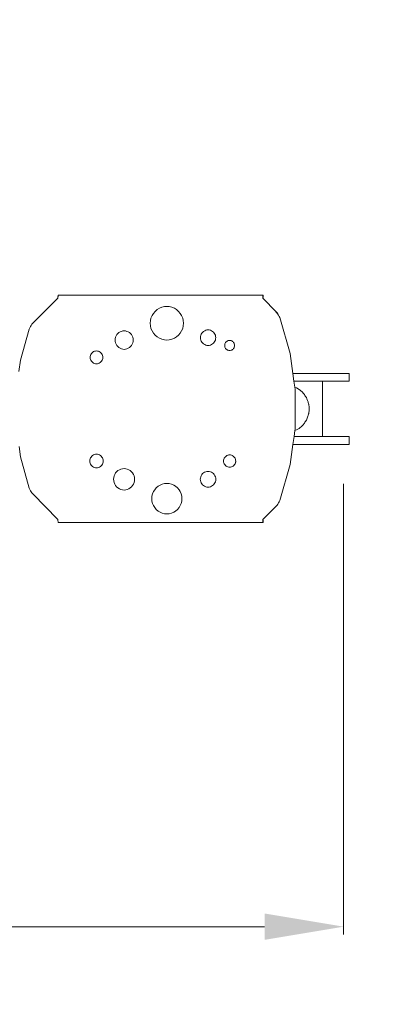
# Model space of a CAD drawing. Units: millimetres. Extents: x -2606 to 2048, y -2001 to 2455.
# Drawn here: x 277 to 744, y -754 to 493 of the extents above; entities that cross this region are included whole.
import ezdxf

# ---------------------------------------------------------------- set-up
doc = ezdxf.new("R2010")
doc.units = ezdxf.units.MM
doc.linetypes.add('ACAD_ISO03W100', pattern=[30, 12, -18])
for name, color, linetype, lineweight in [('InterSystem-description', 7, 'Continuous', 13), ('InterSystem-dimension', 7, 'Continuous', 5), ('InterSystem-drawing', 7, 'Continuous', 13)]:
    doc.layers.add(name, color=color, linetype=linetype, lineweight=lineweight)
doc.styles.add('arial', font='arial.ttf')
doc.dimstyles.new('IS_1-50(mm)', dxfattribs={"dimtxt": 100, "dimasz": 100, "dimexe": 10, "dimexo": 50, "dimgap": 10, "dimtad": 1, "dimdec": 0, "dimrnd": 0.5, "dimzin": 0, "dimtxsty": 'arial', "dimcen": 50, "dimclrd": 256, "dimclre": 256, "dimclrt": 256, "dimadec": 1, "dimazin": 0, "dimtfac": 1, "dimtdec": 0, "dimtmove": 0, "dimatfit": 3, "dimfxl": 1, "dimtolj": 1, "dimtzin": 0, "dimlwd": -1, "dimlwe": -1, "dimarcsym": 0})

# ---------------------------------------------------------------- blocks, each defined once
blk = doc.blocks.new('*D3')
at = {"layer": 'Defpoints', "color": 0, "transparency": 16777216}
for p in [(686.3, -45), (-513.4, -445.9), (686.3, -655.6)]:
    blk.add_point(p, dxfattribs=at)
at = {"layer": 'InterSystem-dimension', "transparency": 16777216}
for p, q in [((686.3, -95), (686.3, -665.6)), ((-513.4, -495.9), (-513.4, -665.6)), ((-413.4, -655.6), (586.3, -655.6))]:
    blk.add_line(p, q, dxfattribs=at)
for points in [[(-413.4, -638.9), (-413.4, -672.3), (-513.4, -655.6)], [(586.3, -638.9), (586.3, -672.3), (686.3, -655.6)]]:
    blk.add_solid(points, dxfattribs=at)
at = {"layer": 'InterSystem-dimension', "transparency": 16777216, "insert": (86.5, -594.5), "char_height": 100, "attachment_point": 5, "style": 'arial'}
blk.add_mtext('\\A1;1200', dxfattribs=at)

msp = doc.modelspace()

# ---------------------------------------------------------------- linework, layer by layer
at = {"layer": 'InterSystem-description', "linetype": 'ACAD_ISO03W100', "ltscale": 10}
msp.add_lwpolyline([(-651.8, -2000.6), (548.2, -2000.6, 0.414214), (2048.2, -500.6), (2048.2, 499.4, 0.414214), (548.2, 1999.4), (-651.8, 1999.4, 0.414214), (-2151.8, 499.4), (-2151.8, -500.6, 0.414214)], format="xyb", close=True, dxfattribs=at)
at = {"layer": 'InterSystem-drawing'}
for p, q in [((293.4, 108.5), (325.1, 140)), ((325.1, 141.8), (325.2, 142.4)), ((325.1, 141.2), (325.1, 141.8)), ((325.1, 140.6), (325.1, 141.2)), ((325.1, 140), (325.1, 140.6)), ((325.2, 143.2), (325.3, 143.6)), ((325.2, 142.8), (325.2, 143.2)), ((325.2, 142.4), (325.2, 142.8)), ((325.3, 143.6), (325.4, 143.8)), ((325.4, 144), (325.5, 144)), ((325.4, 143.8), (325.4, 144)), ((325.5, 144), (325.5, 144)), ((325.5, 144), (325.7, 144)), ((325.8, 144), (325.7, 144)), ((326, 144), (325.8, 144)), ((326.3, 144), (326, 144)), ((326.7, 144), (326.3, 144)), ((327.1, 144), (326.7, 144)), ((341.3, 144), (327.1, 144)), ((343.9, 144), (341.3, 144)), ((346.7, 144), (343.9, 144)), ((349.7, 144), (346.7, 144)), ((352.8, 144), (349.7, 144)), ((356, 144), (352.8, 144)), ((558.4, 144), (356, 144)), ((561.5, 144), (558.4, 144)), ((564.5, 144), (561.5, 144)), ((567.2, 144), (564.5, 144)), ((569.7, 144), (567.2, 144)), ((571.9, 144), (569.7, 144)), ((583.6, 144), (571.9, 144)), ((583.9, 144), (583.6, 144)), ((584.2, 144), (583.9, 144)), ((584.1, 141), (584.2, 141)), ((584.1, 140.7), (584.2, 140.8)), ((584.1, 140.6), (584.1, 140.7)), ((584.1, 140.5), (584.1, 140.6)), ((584.1, 140.3), (584.1, 140.5)), ((584.1, 140.2), (584.1, 140.3)), ((584.1, 140), (584.1, 140.2)), ((601, 122.8), (584.1, 140)), ((584.2, 141), (584.2, 144)), ((584.2, 144), (584.2, 144)), ((584.4, 144), (584.2, 144)), ((584.2, 141), (584.2, 141)), ((584.2, 140.9), (584.2, 141)), ((584.2, 141), (584.2, 141)), ((584.4, 141), (584.2, 141)), ((584.2, 140.8), (584.2, 140.9)), ((584.4, 141), (584.4, 144)), ((447.9, 123.5), (450.4, 125.7)), ((450.4, 125.7), (453.3, 127.5)), ((453.3, 127.5), (456.4, 128.7)), ((456.4, 128.7), (459.6, 129.5)), ((462.6, 129.8), (459.6, 129.5)), ((462.6, 129.8), (465.9, 129.5)), ((465.9, 129.5), (469.2, 128.7)), ((469.2, 128.7), (472.3, 127.5)), ((472.3, 127.5), (475.1, 125.7)), ((475.1, 125.7), (477.6, 123.5)), ((441.9, 111.8), (442.7, 115)), ((442.7, 115), (444, 118.1)), ((444, 118.1), (445.7, 121)), ((445.7, 121), (447.9, 123.5)), ((477.6, 123.5), (479.8, 121)), ((479.8, 121), (481.5, 118.1)), ((481.5, 118.1), (482.8, 115)), ((482.8, 115), (483.6, 111.8)), ((601.9, 121.6), (600.7, 122.8)), ((601, 122.8), (602.2, 121.6)), ((602.9, 120.2), (601.9, 121.6)), ((602.2, 121.6), (603.2, 120.2)), ((603.8, 118.8), (602.9, 120.2)), ((603.2, 120.2), (604.1, 118.8)), ((604.1, 118.8), (604.9, 117.2)), ((604.9, 117.2), (605.6, 115.6)), ((618.6, 70.2), (605.6, 115.6)), ((277.6, 61.5), (288.7, 101)), ((289.3, 102.7), (288.7, 101)), ((290.2, 104.3), (289.3, 102.7)), ((291.1, 105.8), (290.2, 104.3)), ((292.2, 107.2), (291.1, 105.8)), ((293.4, 108.5), (292.2, 107.2)), ((441.7, 108.5), (441.9, 111.8)), ((441.9, 105.1), (441.7, 108.5)), ((442.7, 101.9), (441.9, 105.1)), ((444, 98.8), (442.7, 101.9)), ((482.8, 101.9), (481.5, 98.8)), ((483.6, 105.1), (482.8, 101.9)), ((483.6, 111.8), (483.9, 108.5)), ((483.9, 108.5), (483.6, 105.1)), ((512, 99.6), (513.5, 100)), ((514.8, 100.1), (513.5, 100)), ((514.8, 100.1), (516.3, 100)), ((516.3, 100), (517.8, 99.6)), ((397.2, 87.1), (397.4, 88.9)), ((397.4, 88.9), (397.8, 90.7)), ((397.8, 90.7), (398.5, 92.4)), ((398.5, 92.4), (399.4, 94)), ((399.4, 94), (400.6, 95.4)), ((400.6, 95.4), (402, 96.6)), ((402, 96.6), (403.6, 97.5)), ((403.6, 97.5), (405.3, 98.2)), ((405.3, 98.2), (407, 98.7)), ((408.6, 98.8), (407, 98.7)), ((408.6, 98.8), (410.4, 98.7)), ((410.4, 98.7), (412.2, 98.2)), ((412.2, 98.2), (413.9, 97.5)), ((413.9, 97.5), (415.4, 96.6)), ((415.4, 96.6), (416.8, 95.4)), ((416.8, 95.4), (418, 94)), ((418, 94), (418.9, 92.4)), ((418.9, 92.4), (419.6, 90.7)), ((419.6, 90.7), (420.1, 88.9)), ((420.1, 88.9), (420.2, 87.1)), ((445.7, 95.9), (444, 98.8)), ((447.9, 93.4), (445.7, 95.9)), ((450.4, 91.2), (447.9, 93.4)), ((453.3, 89.4), (450.4, 91.2)), ((456.4, 88.2), (453.3, 89.4)), ((459.6, 87.4), (456.4, 88.2)), ((462.6, 87.1), (459.6, 87.4)), ((462.6, 87.1), (465.9, 87.4)), ((469.2, 88.2), (465.9, 87.4)), ((472.3, 89.4), (469.2, 88.2)), ((475.1, 91.2), (472.3, 89.4)), ((477.6, 93.4), (475.1, 91.2)), ((479.8, 95.9), (477.6, 93.4)), ((481.5, 98.8), (479.8, 95.9)), ((505.2, 90.2), (505.3, 91.7)), ((505.3, 88.6), (505.2, 90.2)), ((505.3, 91.7), (505.7, 93.2)), ((505.7, 87.1), (505.3, 88.6)), ((505.7, 93.2), (506.3, 94.7)), ((506.3, 94.7), (507.1, 96)), ((507.1, 96), (508.1, 97.2)), ((508.1, 97.2), (509.3, 98.2)), ((509.3, 98.2), (510.6, 99)), ((510.6, 99), (512, 99.6)), ((517.8, 99.6), (519.2, 99)), ((519.2, 99), (520.6, 98.2)), ((520.6, 98.2), (521.7, 97.2)), ((521.7, 97.2), (522.7, 96)), ((522.7, 96), (523.6, 94.7)), ((523.6, 94.7), (524.1, 93.2)), ((524.1, 93.2), (524.5, 91.7)), ((524.5, 88.6), (524.1, 87.1)), ((524.5, 91.7), (524.6, 90.2)), ((524.6, 90.2), (524.5, 88.6)), ((397.4, 85.3), (397.2, 87.1)), ((397.8, 83.5), (397.4, 85.3)), ((398.5, 81.8), (397.8, 83.5)), ((399.4, 80.2), (398.5, 81.8)), ((400.6, 78.8), (399.4, 80.2)), ((402, 77.7), (400.6, 78.8)), ((403.6, 76.7), (402, 77.7)), ((405.3, 76), (403.6, 76.7)), ((407, 75.6), (405.3, 76)), ((408.6, 75.4), (407, 75.6)), ((408.6, 75.4), (410.4, 75.6)), ((412.2, 76), (410.4, 75.6)), ((413.9, 76.7), (412.2, 76)), ((415.4, 77.7), (413.9, 76.7)), ((416.8, 78.8), (415.4, 77.7)), ((418, 80.2), (416.8, 78.8)), ((418.9, 81.8), (418, 80.2)), ((419.6, 83.5), (418.9, 81.8)), ((420.1, 85.3), (419.6, 83.5)), ((420.2, 87.1), (420.1, 85.3)), ((506.3, 85.7), (505.7, 87.1)), ((507.1, 84.4), (506.3, 85.7)), ((508.1, 83.2), (507.1, 84.4)), ((509.3, 82.2), (508.1, 83.2)), ((510.6, 81.4), (509.3, 82.2)), ((512, 80.8), (510.6, 81.4)), ((513.5, 80.4), (512, 80.8)), ((514.8, 80.3), (513.5, 80.4)), ((514.8, 80.3), (516.3, 80.4)), ((517.8, 80.8), (516.3, 80.4)), ((519.2, 81.4), (517.8, 80.8)), ((520.6, 82.2), (519.2, 81.4)), ((521.7, 83.2), (520.6, 82.2)), ((522.7, 84.4), (521.7, 83.2)), ((523.6, 85.7), (522.7, 84.4)), ((524.1, 87.1), (523.6, 85.7)), ((535.9, 80.3), (536, 81.3)), ((536, 79.3), (535.9, 80.3)), ((536, 81.3), (536.2, 82.3)), ((536.2, 78.3), (536, 79.3)), ((536.2, 82.3), (536.6, 83.2)), ((536.6, 77.4), (536.2, 78.3)), ((536.6, 83.2), (537.1, 84.1)), ((537.1, 76.5), (536.6, 77.4)), ((537.1, 84.1), (537.8, 84.8)), ((537.8, 75.7), (537.1, 76.5)), ((537.8, 84.8), (538.6, 85.5)), ((538.6, 75.1), (537.8, 75.7)), ((538.6, 85.5), (539.4, 86)), ((539.4, 74.5), (538.6, 75.1)), ((539.4, 86), (540.4, 86.4)), ((540.4, 86.4), (541.3, 86.6)), ((542, 86.7), (541.3, 86.6)), ((542, 86.7), (543, 86.6)), ((543, 86.6), (544, 86.4)), ((544, 86.4), (544.9, 86)), ((544.9, 86), (545.8, 85.5)), ((545.8, 75.1), (544.9, 74.5)), ((545.8, 85.5), (546.6, 84.8)), ((546.6, 75.7), (545.8, 75.1)), ((546.6, 84.8), (547.2, 84.1)), ((547.2, 76.5), (546.6, 75.7)), ((547.2, 84.1), (547.7, 83.2)), ((547.7, 77.4), (547.2, 76.5)), ((547.7, 83.2), (548.1, 82.3)), ((548.1, 78.3), (547.7, 77.4)), ((548.1, 82.3), (548.4, 81.3)), ((548.4, 79.3), (548.1, 78.3)), ((548.4, 81.3), (548.4, 80.3)), ((548.4, 80.3), (548.4, 79.3)), ((365.8, 65.2), (365.9, 66.5)), ((365.9, 63.9), (365.8, 65.2)), ((365.9, 66.5), (366.2, 67.7)), ((366.2, 62.7), (365.9, 63.9)), ((366.2, 67.7), (366.7, 68.9)), ((366.7, 61.5), (366.2, 62.7)), ((366.7, 68.9), (367.4, 70)), ((367.4, 70), (368.2, 71)), ((368.2, 71), (369.2, 71.8)), ((369.2, 71.8), (370.2, 72.5)), ((370.2, 72.5), (371.4, 73)), ((371.4, 73), (372.7, 73.3)), ((373.6, 73.4), (372.7, 73.3)), ((373.6, 73.4), (374.9, 73.3)), ((374.9, 73.3), (376.2, 73)), ((376.2, 73), (377.3, 72.5)), ((377.3, 72.5), (378.4, 71.8)), ((378.4, 71.8), (379.4, 71)), ((379.4, 71), (380.2, 70)), ((380.2, 70), (380.9, 68.9)), ((380.9, 68.9), (381.4, 67.7)), ((381.4, 62.7), (380.9, 61.5)), ((381.4, 67.7), (381.7, 66.5)), ((381.7, 63.9), (381.4, 62.7)), ((381.7, 66.5), (381.8, 65.2)), ((381.8, 65.2), (381.7, 63.9)), ((540.4, 74.2), (539.4, 74.5)), ((541.3, 73.9), (540.4, 74.2)), ((542, 73.8), (541.3, 73.9)), ((542, 73.8), (543, 73.9)), ((544, 74.2), (543, 73.9)), ((544.9, 74.5), (544, 74.2)), ((622.1, 45), (618.6, 70.2)), ((275.7, 47.5), (277.6, 61.5)), ((367.4, 60.4), (366.7, 61.5)), ((368.2, 59.4), (367.4, 60.4)), ((369.2, 58.6), (368.2, 59.4)), ((370.2, 57.9), (369.2, 58.6)), ((371.4, 57.4), (370.2, 57.9)), ((372.7, 57.1), (371.4, 57.4)), ((373.6, 57), (372.7, 57.1)), ((373.6, 57), (374.9, 57.1)), ((376.2, 57.4), (374.9, 57.1)), ((377.3, 57.9), (376.2, 57.4)), ((378.4, 58.6), (377.3, 57.9)), ((379.4, 59.4), (378.4, 58.6)), ((380.2, 60.4), (379.4, 59.4)), ((380.9, 61.5), (380.2, 60.4)), ((622.1, 45), (633.8, 45)), ((623.5, 35), (622.1, 45)), ((633.8, 45), (649.6, 45)), ((649.6, 45), (663.4, 45)), ((663.4, 45), (674.9, 45)), ((674.9, 45), (683.8, 45)), ((683.8, 45), (690, 45)), ((693.2, 45), (690, 45)), ((693.2, 45), (693.3, 45)), ((693.3, 35), (693.3, 45)), ((633.8, 35), (623.5, 35)), ((624.6, 27.4), (623.5, 35)), ((626.8, 26.5), (624.6, 27.4)), ((624.6, 27.2), (624.6, 27.4)), ((624.9, 25.4), (624.6, 27.2)), ((624.9, 25.3), (624.9, 25.4)), ((624.9, 25.2), (624.9, 25.3)), ((624.9, 25.3), (624.9, 25.3)), ((625.2, 23.5), (624.9, 25.2)), ((629.9, 24.7), (626.8, 26.5)), ((635.4, 35), (633.8, 35)), ((636, 35), (635.4, 35)), ((636.7, 35), (636, 35)), ((637.4, 35), (636.7, 35)), ((638.2, 35), (637.4, 35)), ((639, 35), (638.2, 35)), ((639.8, 35), (639, 35)), ((640.6, 35), (639.8, 35)), ((641.4, 35), (640.6, 35)), ((642.1, 35), (641.4, 35)), ((642.8, 35), (642.1, 35)), ((649.6, 35), (642.8, 35)), ((657.7, 35), (649.6, 35)), ((658.2, 35), (657.7, 35)), ((658.7, 35), (658.2, 35)), ((659.1, 35), (658.7, 35)), ((659.3, 35), (659.1, 35)), ((659.5, 35), (659.3, 35)), ((659.5, -35), (659.5, 35)), ((663.4, 35), (659.5, 35)), ((674.9, 35), (663.4, 35)), ((683.8, 35), (674.9, 35)), ((690, 35), (683.8, 35)), ((693.2, 35), (690, 35)), ((693.3, 35), (693.2, 35)), ((625.2, 21.7), (625.2, 23.5)), ((625.2, 17.2), (625.2, 21.7)), ((625.2, 13.9), (625.2, 17.2)), ((625.2, 11.9), (625.2, 13.9)), ((633.7, 21.4), (629.9, 24.7)), ((635.4, 19.6), (633.7, 21.4)), ((636, 19), (635.4, 19.6)), ((636.1, 18.9), (636, 19)), ((636.7, 18.1), (636.1, 18.9)), ((637.4, 17), (636.7, 18.1)), ((638.2, 15.9), (637.4, 17)), ((639, 14.7), (638.2, 15.9)), ((639.3, 14.3), (639, 14.7)), ((639.8, 12.9), (639.3, 14.3)), ((640.6, 10.8), (639.8, 12.9)), ((625.2, 9.9), (625.2, 11.9)), ((625.2, 5.7), (625.2, 9.9)), ((625.2, -0.7), (625.2, 5.7)), ((641.3, 9), (640.6, 10.8)), ((641.3, 9), (641.4, 8.7)), ((641.4, 8.7), (642.1, 6.1)), ((642.1, 6.1), (642.2, 5.8)), ((642.2, 5.8), (642.7, 1.8)), ((642.7, 1.8), (642.8, 1.2)), ((642.8, 1.1), (642.8, 1.2)), ((642.8, 1.1), (642.9, 0)), ((642.8, -1.3), (642.9, 0)), ((625.2, -7.2), (625.2, -0.7)), ((625.2, -7.4), (625.2, -7.2)), ((625.2, -13.8), (625.2, -7.4)), ((639.8, -12.8), (640.6, -10.6)), ((640.6, -10.6), (641.2, -9)), ((641.2, -9), (641.4, -8.4)), ((641.4, -8.4), (642.1, -6.2)), ((642.1, -6.2), (642.3, -5.8)), ((642.3, -5.8), (642.8, -1.3)), ((624.9, -25.9), (625.1, -24.6)), ((625.1, -24.6), (625.2, -23.8)), ((625.2, -16.9), (625.2, -13.8)), ((625.2, -20.4), (625.2, -16.9)), ((625.2, -20.9), (625.2, -20.4)), ((625.2, -23), (625.2, -20.9)), ((625.2, -23.8), (625.2, -23)), ((626.8, -26.5), (629.9, -24.7)), ((629.9, -24.7), (633.7, -21.4)), ((633.7, -21.4), (635.4, -19.6)), ((635.4, -19.6), (636, -19)), ((636, -19), (636.1, -18.9)), ((636.1, -18.9), (636.7, -18.1)), ((636.7, -18.1), (637.4, -17)), ((637.4, -17), (638.2, -15.9)), ((638.2, -15.9), (639, -14.7)), ((639, -14.7), (639.3, -14.3)), ((639.3, -14.3), (639.8, -12.8)), ((622.2, -45), (623.6, -35)), ((623.6, -35), (624.7, -27.4)), ((623.6, -35), (633.8, -35)), ((624.7, -27), (624.9, -25.9)), ((624.7, -27.4), (626.8, -26.5)), ((624.7, -27.3), (624.7, -27)), ((624.7, -27.4), (624.7, -27.3)), ((633.8, -35), (635.4, -35)), ((635.4, -35), (636, -35)), ((636, -35), (636.7, -35)), ((636.7, -35), (637.4, -35)), ((637.4, -35), (638.2, -35)), ((638.2, -35), (639, -35)), ((639, -35), (639.8, -35)), ((639.8, -35), (640.6, -35)), ((640.6, -35), (641.4, -35)), ((641.4, -35), (642.1, -35)), ((642.1, -35), (642.8, -35)), ((642.8, -35), (649.6, -35)), ((649.6, -35), (657.7, -35)), ((657.7, -35), (658.2, -35)), ((658.2, -35), (658.7, -35)), ((658.7, -35), (659.1, -35)), ((659.1, -35), (659.3, -35)), ((659.3, -35), (659.5, -35)), ((659.5, -35), (663.4, -35)), ((663.4, -35), (674.9, -35)), ((674.9, -35), (683.8, -35)), ((683.8, -35), (690, -35)), ((693.2, -35), (690, -35)), ((693.2, -35), (693.3, -35)), ((693.3, -45), (693.3, -35)), ((277.6, -60.9), (275.8, -47.5)), ((618.6, -70.6), (622.2, -45)), ((633.8, -45), (622.2, -45)), ((649.6, -45), (633.8, -45)), ((663.4, -45), (649.6, -45)), ((674.9, -45), (663.4, -45)), ((683.8, -45), (674.9, -45)), ((690, -45), (683.8, -45)), ((693.2, -45), (690, -45)), ((693.3, -45), (693.2, -45)), ((288.7, -100.4), (277.6, -60.9)), ((365.8, -63.4), (366.3, -62.1)), ((366.3, -62.1), (367, -61)), ((367, -61), (367.9, -59.9)), ((367.9, -59.9), (368.9, -59)), ((368.9, -59), (370, -58.3)), ((370, -58.3), (371.3, -57.8)), ((371.3, -57.8), (372.6, -57.5)), ((373.6, -57.4), (372.6, -57.5)), ((373.6, -57.4), (375, -57.5)), ((375, -57.5), (376.3, -57.8)), ((376.3, -57.8), (377.6, -58.3)), ((377.6, -58.3), (378.7, -59)), ((378.7, -59), (379.7, -59.9)), ((379.7, -59.9), (380.6, -61)), ((380.6, -61), (381.3, -62.1)), ((381.3, -62.1), (381.8, -63.4)), ((535.4, -62.5), (536, -61.4)), ((536, -61.4), (536.4, -60.9)), ((536.4, -60.9), (536.8, -60.5)), ((536.8, -60.5), (537.8, -59.7)), ((537.8, -59.7), (538.3, -59.4)), ((538.3, -59.4), (538.8, -59.1)), ((538.8, -59.1), (539.9, -58.6)), ((539.9, -58.6), (540.5, -58.4)), ((540.5, -58.4), (541.1, -58.3)), ((542, -58.2), (541.1, -58.3)), ((542, -58.2), (543.1, -58.3)), ((543.1, -58.3), (543.3, -58.3)), ((543.3, -58.3), (544.4, -58.6)), ((544.4, -58.6), (545.6, -59.1)), ((545.6, -59.1), (546, -59.3)), ((546, -59.3), (546.6, -59.7)), ((546.6, -59.7), (547.5, -60.5)), ((547.5, -60.5), (548.3, -61.4)), ((548.3, -61.4), (549, -62.5)), ((365.3, -66), (365.4, -64.7)), ((365.4, -67.4), (365.3, -66)), ((365.4, -64.7), (365.8, -63.4)), ((365.8, -68.7), (365.4, -67.4)), ((366.3, -70), (365.8, -68.7)), ((367, -71.1), (366.3, -70)), ((367.9, -72.2), (367, -71.1)), ((368.9, -73), (367.9, -72.2)), ((370, -73.7), (368.9, -73)), ((371.3, -74.3), (370, -73.7)), ((372.6, -74.6), (371.3, -74.3)), ((373.6, -74.7), (372.6, -74.6)), ((373.6, -74.7), (375, -74.6)), ((376.3, -74.3), (375, -74.6)), ((377.6, -73.7), (376.3, -74.3)), ((378.7, -73), (377.6, -73.7)), ((379.7, -72.2), (378.7, -73)), ((380.6, -71.1), (379.7, -72.2)), ((381.3, -70), (380.6, -71.1)), ((381.8, -68.7), (381.3, -70)), ((381.8, -63.4), (382.2, -64.7)), ((382.2, -67.4), (381.8, -68.7)), ((382.2, -64.7), (382.3, -66)), ((382.3, -66), (382.2, -67.4)), ((534.5, -66), (534.6, -64.8)), ((534.6, -67.3), (534.5, -66)), ((534.6, -64.8), (534.9, -63.6)), ((534.9, -68.5), (534.6, -67.3)), ((534.9, -63.6), (535.2, -63)), ((535.4, -69.6), (534.9, -68.5)), ((535.2, -63), (535.4, -62.5)), ((536, -70.6), (535.4, -69.6)), ((536.8, -71.6), (536, -70.6)), ((537.8, -72.4), (536.8, -71.6)), ((538.8, -73), (537.8, -72.4)), ((539.9, -73.5), (538.8, -73)), ((541.1, -73.8), (539.9, -73.5)), ((542, -73.9), (541.1, -73.8)), ((542, -73.9), (543.3, -73.8)), ((544.4, -73.5), (543.3, -73.8)), ((545.6, -73), (544.4, -73.5)), ((546.6, -72.4), (545.6, -73)), ((547.5, -71.6), (546.6, -72.4)), ((548.3, -70.6), (547.5, -71.6)), ((549, -69.6), (548.3, -70.6)), ((549, -62.5), (549.1, -62.8)), ((549.4, -68.5), (549, -69.6)), ((549.1, -62.8), (549.2, -63)), ((549.2, -63), (549.4, -63.6)), ((549.4, -63.6), (549.7, -64.8)), ((549.6, -67.7), (549.4, -68.5)), ((549.7, -67.6), (549.6, -67.7)), ((549.6, -67.7), (549.6, -67.7)), ((549.7, -64.8), (549.7, -65)), ((549.7, -65), (549.8, -66)), ((549.8, -66.9), (549.7, -67.3)), ((549.7, -67.3), (549.7, -67.6)), ((549.8, -66), (549.8, -66.7)), ((549.8, -66.7), (549.8, -66.8)), ((549.8, -66.8), (549.8, -66.9)), ((605.6, -116), (618.6, -70.6)), ((395.4, -89.1), (395.6, -87)), ((395.6, -87), (396, -84.9)), ((396, -84.9), (396.9, -83)), ((396.9, -83), (398, -81.1)), ((398, -81.1), (399.3, -79.5)), ((399.3, -79.5), (400.9, -78.2)), ((400.9, -78.2), (402.7, -77)), ((402.7, -77), (404.7, -76.2)), ((404.7, -76.2), (406.8, -75.7)), ((408.6, -75.6), (406.8, -75.7)), ((408.6, -75.6), (410.7, -75.7)), ((410.7, -75.7), (412.7, -76.2)), ((412.7, -76.2), (414.7, -77)), ((414.7, -77), (416.5, -78.2)), ((416.5, -78.2), (418.1, -79.5)), ((418.1, -79.5), (419.5, -81.1)), ((419.5, -81.1), (420.6, -83)), ((420.6, -83), (421.4, -84.9)), ((421.4, -84.9), (421.9, -87)), ((421.9, -87), (422, -89.1)), ((505.2, -87.5), (505.6, -86)), ((505.6, -86), (506.2, -84.6)), ((506.2, -84.6), (507, -83.2)), ((507, -83.2), (508, -82)), ((508, -82), (509.2, -81)), ((509.2, -81), (510.5, -80.2)), ((510.5, -80.2), (512, -79.6)), ((512, -79.6), (513.5, -79.2)), ((514.8, -79.1), (513.5, -79.2)), ((514.8, -79.1), (516.3, -79.2)), ((516.3, -79.2), (517.8, -79.6)), ((517.8, -79.6), (519.3, -80.2)), ((519.3, -80.2), (520.6, -81)), ((520.6, -81), (521.8, -82)), ((521.8, -82), (522.8, -83.2)), ((522.8, -83.2), (523.6, -84.6)), ((523.6, -84.6), (524.2, -86)), ((524.2, -86), (524.6, -87.5)), ((395.6, -91.2), (395.4, -89.1)), ((396, -93.3), (395.6, -91.2)), ((396.9, -95.3), (396, -93.3)), ((398, -97.1), (396.9, -95.3)), ((399.3, -98.7), (398, -97.1)), ((400.9, -100.1), (399.3, -98.7)), ((418.1, -98.7), (416.5, -100.1)), ((419.5, -97.1), (418.1, -98.7)), ((420.6, -95.3), (419.5, -97.1)), ((421.4, -93.3), (420.6, -95.3)), ((421.9, -91.2), (421.4, -93.3)), ((422, -89.1), (421.9, -91.2)), ((449.3, -100), (451.6, -98)), ((451.6, -98), (454.2, -96.4)), ((454.2, -96.4), (457, -95.2)), ((457, -95.2), (459.9, -94.5)), ((462.6, -94.3), (459.9, -94.5)), ((462.6, -94.3), (465.6, -94.5)), ((465.6, -94.5), (468.6, -95.2)), ((468.6, -95.2), (471.4, -96.4)), ((471.4, -96.4), (473.9, -98)), ((473.9, -98), (476.2, -100)), ((505.1, -89.1), (505.2, -87.5)), ((505.2, -90.7), (505.1, -89.1)), ((505.6, -92.2), (505.2, -90.7)), ((506.2, -93.7), (505.6, -92.2)), ((507, -95), (506.2, -93.7)), ((508, -96.2), (507, -95)), ((509.2, -97.2), (508, -96.2)), ((510.5, -98), (509.2, -97.2)), ((512, -98.6), (510.5, -98)), ((513.5, -99), (512, -98.6)), ((514.8, -99.1), (513.5, -99)), ((514.8, -99.1), (516.3, -99)), ((517.8, -98.6), (516.3, -99)), ((519.3, -98), (517.8, -98.6)), ((520.6, -97.2), (519.3, -98)), ((521.8, -96.2), (520.6, -97.2)), ((522.8, -95), (521.8, -96.2)), ((523.6, -93.7), (522.8, -95)), ((524.2, -92.2), (523.6, -93.7)), ((524.6, -90.7), (524.2, -92.2)), ((524.6, -87.5), (524.7, -89.1)), ((524.7, -89.1), (524.6, -90.7)), ((288.7, -100.4), (289.4, -102)), ((289.4, -102), (290.2, -103.6)), ((290.2, -103.6), (291.1, -105)), ((291.1, -105), (292.1, -106.4)), ((292.1, -106.4), (293.3, -107.7)), ((325.1, -140), (293.3, -107.7)), ((402.7, -101.2), (400.9, -100.1)), ((404.7, -102), (402.7, -101.2)), ((406.8, -102.5), (404.7, -102)), ((408.6, -102.7), (406.8, -102.5)), ((408.6, -102.7), (410.7, -102.5)), ((412.7, -102), (410.7, -102.5)), ((414.7, -101.2), (412.7, -102)), ((416.5, -100.1), (414.7, -101.2)), ((443.7, -113.6), (443.9, -110.6)), ((443.9, -110.6), (444.6, -107.6)), ((444.6, -107.6), (445.8, -104.8)), ((445.8, -104.8), (447.4, -102.3)), ((447.4, -102.3), (449.3, -100)), ((476.2, -100), (478.2, -102.3)), ((478.2, -102.3), (479.8, -104.8)), ((479.8, -104.8), (480.9, -107.6)), ((480.9, -107.6), (481.6, -110.6)), ((481.6, -110.6), (481.9, -113.6)), ((443.9, -116.7), (443.7, -113.6)), ((444.6, -119.6), (443.9, -116.7)), ((445.8, -122.4), (444.6, -119.6)), ((447.4, -125), (445.8, -122.4)), ((479.8, -122.4), (478.2, -125)), ((480.9, -119.6), (479.8, -122.4)), ((481.6, -116.7), (480.9, -119.6)), ((481.9, -113.6), (481.6, -116.7)), ((584.1, -140), (600.9, -123.3)), ((602.1, -122), (600.9, -123.3)), ((603.2, -120.6), (602.1, -122)), ((604.1, -119.1), (603.2, -120.6)), ((604.9, -117.6), (604.1, -119.1)), ((605.6, -116), (604.9, -117.6)), ((449.3, -127.3), (447.4, -125)), ((451.6, -129.3), (449.3, -127.3)), ((454.2, -130.9), (451.6, -129.3)), ((457, -132), (454.2, -130.9)), ((459.9, -132.7), (457, -132)), ((462.6, -133), (459.9, -132.7)), ((462.6, -133), (465.6, -132.7)), ((468.6, -132), (465.6, -132.7)), ((471.4, -130.9), (468.6, -132)), ((473.9, -129.3), (471.4, -130.9)), ((476.2, -127.3), (473.9, -129.3)), ((478.2, -125), (476.2, -127.3)), ((325.1, -140.6), (325.1, -140)), ((325.1, -141.2), (325.1, -140.6)), ((325.1, -141.8), (325.1, -141.2)), ((325.2, -142.4), (325.1, -141.8)), ((325.2, -142.8), (325.2, -142.4)), ((325.2, -143.2), (325.2, -142.8)), ((325.3, -143.6), (325.2, -143.2)), ((325.4, -143.8), (325.3, -143.6)), ((325.4, -144), (325.4, -143.8)), ((325.5, -144), (325.4, -144)), ((325.5, -144), (325.5, -144)), ((325.7, -144), (325.5, -144)), ((325.7, -144), (325.8, -144)), ((325.8, -144), (326, -144)), ((326, -144), (326.3, -144)), ((326.3, -144), (326.7, -144)), ((326.7, -144), (327.1, -144)), ((327.1, -144), (341.3, -144)), ((341.3, -144), (343.9, -144)), ((343.9, -144), (346.7, -144)), ((346.7, -144), (349.7, -144)), ((349.7, -144), (352.8, -144)), ((352.8, -144), (356, -144)), ((356, -144), (558.4, -144)), ((558.4, -144), (561.5, -144)), ((561.5, -144), (564.5, -144)), ((564.5, -144), (567.2, -144)), ((567.2, -144), (569.7, -144)), ((569.7, -144), (571.9, -144)), ((571.9, -144), (583.6, -144)), ((583.6, -144), (583.9, -144)), ((583.9, -144), (584.2, -144)), ((584.1, -140.2), (584.1, -140)), ((584.1, -140.3), (584.1, -140.2)), ((584.1, -140.5), (584.1, -140.3)), ((584.1, -140.6), (584.1, -140.5)), ((584.1, -140.7), (584.1, -140.6)), ((584.2, -140.8), (584.1, -140.7)), ((584.1, -141), (584.1, -141)), ((584.2, -141), (584.1, -141)), ((584.2, -140.9), (584.2, -140.8)), ((584.2, -141), (584.2, -140.9)), ((584.2, -144), (584.2, -141)), ((584.2, -141), (584.2, -141)), ((584.2, -141), (584.2, -141)), ((584.4, -141), (584.2, -141)), ((584.2, -144), (584.2, -144)), ((584.4, -144), (584.2, -144)), ((584.4, -144), (584.4, -141))]:
    msp.add_line(p, q, dxfattribs=at)

# ---------------------------------------------------------------- dimensions: what is measured, and where the dimension line sits
at = {"layer": 'InterSystem-dimension'}
dim = msp.add_linear_dim(base=(686.3, -655.6), p1=(-513.4, -445.9), p2=(686.3, -45), dimstyle='IS_1-50(mm)', dxfattribs=at)
dim.commit()
dim.dimension.update_dxf_attribs({"geometry": '*D3', "text_midpoint": (86.5, -594.5)})

doc.saveas('drawing.dxf')
